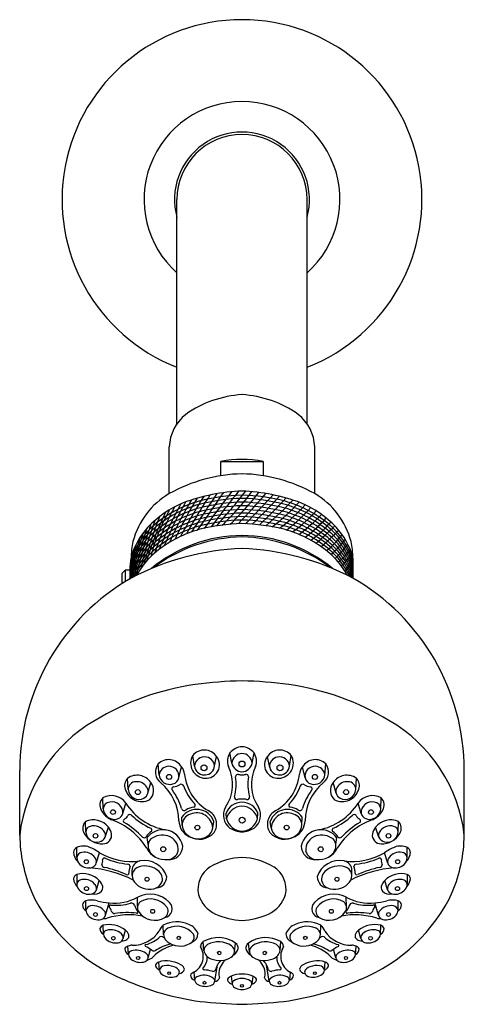
# Model space of a CAD drawing. Units: inches. Extents: x 3091.6 to 3098.2, y 174.1 to 214.5.
# Drawn here: x 3093.5 to 3096.3, y 208.4 to 214.5 of the extents above; entities that cross this region are included whole.
import ezdxf

# ---------------------------------------------------------------- set-up
doc = ezdxf.new("R2010")
doc.units = ezdxf.units.IN
doc.header["$LTSCALE"] = 0.64311
doc.header["$MEASUREMENT"] = 0
doc.layers.get('0').update_dxf_attribs({"color": 255, "linetype": 'CONTINUOUS'})

msp = doc.modelspace()

# ---------------------------------------------------------------- linework, layer by layer
for p, q in [((3094.4986, 211.97), (3094.4986, 213.3676)), ((3095.3086, 211.97), (3095.3086, 213.3676)), ((3094.4509, 211.5356), (3094.4509, 211.8262)), ((3095.3564, 211.5356), (3095.3564, 211.8262)), ((3094.7716, 211.6471), (3094.7716, 211.7352)), ((3094.7716, 211.7352), (3095.0357, 211.7352)), ((3095.0357, 211.7352), (3095.0357, 211.6471)), ((3094.2135, 211.1346), (3094.2135, 211.0098)), ((3095.5938, 211.1346), (3095.5938, 211.0098)), ((3094.1753, 211.0581), (3094.1556, 211.0384)), ((3094.1556, 211.0384), (3094.1556, 210.9747)), ((3094.205, 211.0581), (3094.1753, 211.0581)), ((3094.1753, 211.0581), (3094.1753, 210.9871)), ((3094.205, 211.0581), (3094.205, 211.0049)), ((3094.607, 209.8376), (3094.5967, 209.9045)), ((3094.7312, 209.829), (3094.7457, 209.8983)), ((3094.8398, 209.8575), (3094.8289, 209.9213)), ((3094.9675, 209.8575), (3094.9784, 209.9213)), ((3095.076, 209.829), (3095.0615, 209.8983)), ((3095.2002, 209.8376), (3095.2106, 209.9045)), ((3093.5198, 209.4081), (3093.5198, 209.8118)), ((3094.3876, 209.7831), (3094.3814, 209.8525)), ((3094.5113, 209.7665), (3094.5279, 209.8344)), ((3095.296, 209.7665), (3095.2793, 209.8344)), ((3095.4197, 209.7831), (3095.4258, 209.8525)), ((3096.2875, 209.4081), (3096.2875, 209.8118)), ((3094.1947, 209.6924), (3094.1909, 209.7624)), ((3095.6125, 209.6924), (3095.6164, 209.7624)), ((3094.3176, 209.6693), (3094.3359, 209.7357)), ((3095.4896, 209.6693), (3095.4714, 209.7357)), ((3094.0395, 209.5714), (3094.0376, 209.6403)), ((3095.7677, 209.5714), (3095.7697, 209.6403)), ((3094.1617, 209.543), (3094.1808, 209.6076)), ((3095.6455, 209.543), (3095.6265, 209.6076)), ((3094.5313, 209.4695), (3094.5285, 209.5196)), ((3094.8073, 209.5093), (3094.8048, 209.5461)), ((3095, 209.5093), (3095.0025, 209.5461)), ((3095.276, 209.4695), (3095.2788, 209.5196)), ((3093.9309, 209.4268), (3093.9294, 209.4934)), ((3094.0526, 209.395), (3094.0717, 209.4574)), ((3094.7221, 209.453), (3094.7285, 209.4944)), ((3095.0852, 209.453), (3095.0787, 209.4944)), ((3095.7546, 209.395), (3095.7355, 209.4574)), ((3095.8763, 209.4268), (3095.8778, 209.4934)), ((3094.3191, 209.3498), (3094.3143, 209.3934)), ((3095.4881, 209.3498), (3095.493, 209.3934)), ((3093.8752, 209.2693), (3093.8751, 209.3318)), ((3095.932, 209.2693), (3095.9322, 209.3318)), ((3093.9967, 209.2337), (3094.0167, 209.299)), ((3095.8106, 209.2337), (3095.7905, 209.299)), ((3093.8753, 209.1633), (3093.8754, 209.1017)), ((3094.2189, 209.1569), (3094.2189, 209.1878)), ((3095.5883, 209.1569), (3095.5884, 209.1878)), ((3095.9319, 209.1633), (3095.9318, 209.1017)), ((3093.9972, 209.0687), (3094.0153, 209.125)), ((3095.81, 209.0687), (3095.792, 209.125)), ((3094.2534, 208.9635), (3094.2541, 209.023)), ((3095.5539, 208.9635), (3095.5531, 209.023)), ((3093.9317, 208.9399), (3093.9311, 208.9984)), ((3094.0541, 208.9092), (3094.0759, 208.9865)), ((3095.7532, 208.9092), (3095.7313, 208.9865)), ((3095.8756, 208.9399), (3095.8761, 208.9984)), ((3094.0408, 208.7915), (3094.0394, 208.8469)), ((3094.4147, 208.7895), (3094.4128, 208.848)), ((3095.3926, 208.7895), (3095.3944, 208.848)), ((3095.7665, 208.7915), (3095.7679, 208.8469)), ((3094.1639, 208.7647), (3094.1775, 208.8167)), ((3095.6433, 208.7647), (3095.6298, 208.8167)), ((3094.1963, 208.665), (3094.1939, 208.7176)), ((3094.6662, 208.6895), (3094.6623, 208.7451)), ((3094.8579, 208.6816), (3094.8641, 208.7355)), ((3094.9493, 208.6816), (3094.9431, 208.7355)), ((3095.141, 208.6895), (3095.145, 208.7451)), ((3095.6109, 208.665), (3095.6134, 208.7176)), ((3094.3204, 208.6435), (3094.3331, 208.6979)), ((3095.4869, 208.6435), (3095.4742, 208.6979)), ((3094.3894, 208.5679), (3094.3857, 208.6181)), ((3094.7342, 208.498), (3094.7518, 208.6017)), ((3095.073, 208.498), (3095.0555, 208.6017)), ((3095.4178, 208.5679), (3095.4215, 208.6181)), ((3094.6037, 208.5552), (3094.6089, 208.5052)), ((3094.8355, 208.5298), (3094.8422, 208.4804)), ((3094.9718, 208.5298), (3094.965, 208.4804)), ((3095.2035, 208.5552), (3095.1984, 208.5052))]:
    msp.add_line(p, q)
for centre, radius in [((3094.9036, 209.8516), 0.0182), ((3094.6672, 209.828), 0.0182), ((3095.1401, 209.828), 0.0182), ((3094.4496, 209.7712), 0.0159), ((3095.3577, 209.7712), 0.0159), ((3094.2557, 209.6767), 0.0153), ((3095.5516, 209.6767), 0.0153), ((3094.1007, 209.552), 0.0148), ((3095.7066, 209.552), 0.0148), ((3094.9045, 209.5016), 0.0182), ((3094.6258, 209.4559), 0.0148), ((3095.1815, 209.4559), 0.0148), ((3093.9914, 209.4043), 0.0141), ((3095.8158, 209.4043), 0.0141), ((3094.4136, 209.3209), 0.0155), ((3095.3936, 209.3209), 0.0155), ((3093.9344, 209.2428), 0.0127), ((3095.8728, 209.2428), 0.0127), ((3094.3127, 209.134), 0.0127), ((3095.4945, 209.134), 0.0127), ((3093.9355, 209.0757), 0.0127), ((3095.8717, 209.0757), 0.0127), ((3094.3475, 208.9338), 0.012), ((3095.4597, 208.9338), 0.012), ((3093.9914, 208.9141), 0.0119), ((3095.8158, 208.9141), 0.0119), ((3094.1028, 208.7661), 0.0115), ((3094.5094, 208.7683), 0.0104), ((3095.2979, 208.7683), 0.0104), ((3095.7044, 208.7661), 0.0115), ((3094.2565, 208.6434), 0.0101), ((3094.762, 208.6747), 0.0107), ((3095.0453, 208.6747), 0.0107), ((3095.5508, 208.6434), 0.0101), ((3094.45, 208.5489), 0.00854), ((3095.3573, 208.5489), 0.00854), ((3094.6707, 208.4894), 0.00873), ((3094.9035, 208.4695), 0.00873), ((3095.1365, 208.4894), 0.00873)]:
    msp.add_circle(centre, radius)
for centre, radius, start, end in [((3094.9036, 213.3676), 1.12, 90, 248.80107), ((3094.9036, 213.3676), 1.12, 291.19893, 90), ((3094.9036, 213.3676), 0.61, 90, 228.39937), ((3094.9036, 213.3676), 0.61, 311.60063, 90), ((3094.9036, 213.3676), 0.42, 344.64111, 195.35889), ((3094.9036, 213.3676), 0.405, 90, 180), ((3094.9036, 213.3676), 0.405, 0, 90), ((3094.9449, 211.4753), 0.6782, 93.48787, 125.21883), ((3094.8624, 211.4753), 0.6782, 54.78117, 86.51213), ((3094.7253, 211.8149), 0.2747, 128.64855, 177.6405), ((3095.082, 211.8149), 0.2747, 2.3595, 51.35145), ((3094.9036, 211.1158), 0.6333, 77.96543, 102.03457), ((3094.9243, 210.6916), 0.9676, 91.22192, 119.28979), ((3094.883, 210.6916), 0.9676, 60.71021, 88.77808), ((3094.699, 211.1124), 0.4906, 120.38969, 165.15372), ((3094.9395, 210.4211), 1.1307, 91.81585, 110.8648), ((3097.677, 209.5657), 3.5616, 146.58397, 151.13631), ((3111.9573, 199.9174), 20.7642, 145.97722, 146.7683), ((3089.5716, 214.9876), 6.2516, 323.95443, 326.54968), ((3094.9383, 210.311), 1.2157, 91.63128, 104.40019), ((3105.2626, 203.5328), 13.1487, 142.4445, 143.68727), ((3102.388, 205.5782), 9.592, 141.49248, 143.16735), ((3087.4451, 217.6228), 9.6361, 319.26598, 320.93643), ((3093.6215, 212.5533), 1.6786, 313.69812, 323.19142), ((3093.3351, 212.8769), 2.1406, 314.30741, 321.45129), ((3091.5943, 214.5216), 4.5687, 316.01241, 319.20439), ((3094.8678, 210.4211), 1.1307, 69.1352, 88.18415), ((3094.869, 210.311), 1.2157, 75.59981, 88.36872), ((3087.924, 218.1886), 9.7887, 315.67175, 317.12432), ((3095.1082, 211.1124), 0.4906, 14.84628, 59.61031), ((3094.7916, 210.8744), 0.6549, 112.89857, 136.25748), ((3094.8412, 210.7635), 0.7535, 105.80905, 127.40131), ((3094.8412, 210.7434), 0.7535, 105.80905, 127.40131), ((3096.8218, 210.1945), 2.6295, 150.93708, 157.79812), ((3096.7917, 210.2295), 2.5669, 150.76249, 157.50745), ((3096.7463, 210.2119), 2.5106, 149.23469, 156.0233), ((3096.441, 210.3655), 2.1457, 147.86257, 155.60725), ((3098.3999, 209.1907), 4.4006, 148.0722, 151.82296), ((3094.9383, 210.2909), 1.2157, 91.63128, 104.40019), ((3094.9383, 210.2678), 1.2157, 91.63172, 104.40015), ((3094.9383, 210.2451), 1.2157, 91.63128, 104.40019), ((3094.869, 210.2909), 1.2157, 75.59981, 88.36872), ((3094.869, 210.2678), 1.2157, 75.59985, 88.36828), ((3094.869, 210.2451), 1.2157, 75.59981, 88.36872), ((3092.7151, 213.7287), 3.2786, 313.38646, 317.63199), ((3092.7623, 213.7254), 3.2786, 313.35259, 317.45533), ((3093.9293, 212.682), 1.7526, 309.82932, 317.40186), ((3094.3929, 212.2626), 1.166, 306.82793, 317.97109), ((3094.4328, 212.2483), 1.166, 307.21713, 317.84172), ((3094.9661, 210.7635), 0.7535, 52.59869, 74.19095), ((3094.9661, 210.7434), 0.7535, 52.59869, 74.19095), ((3095.0157, 210.8744), 0.6549, 43.74252, 67.10143), ((3096.0954, 210.5935), 1.8605, 153.65583, 163.71045), ((3095.5593, 210.8222), 1.2654, 151.08086, 165.33266), ((3095.897, 210.672), 1.6142, 151.07806, 162.17324), ((3094.8412, 210.7204), 0.7535, 105.80905, 127.40131), ((3094.8412, 210.6976), 0.7535, 105.80905, 127.40131), ((3094.8412, 210.6744), 0.7535, 105.80905, 127.40131), ((3094.9382, 210.2219), 1.2157, 91.63101, 104.40021), ((3094.9383, 210.1994), 1.2157, 91.63128, 104.40019), ((3094.869, 210.2219), 1.2157, 75.59979, 88.36899), ((3094.869, 210.1994), 1.2157, 75.59981, 88.36872), ((3094.9661, 210.7204), 0.7535, 52.59869, 74.19095), ((3094.9661, 210.6976), 0.7535, 52.59869, 74.19095), ((3094.9661, 210.6744), 0.7535, 52.59869, 74.19095), ((3094.4666, 212.2306), 1.166, 307.77715, 317.86163), ((3094.6959, 212.0299), 0.9002, 305.47094, 318.04815), ((3094.7325, 212.0132), 0.9002, 305.65527, 317.62675), ((3096.7228, 210.5012), 2.531, 160.50974, 168.01283), ((3096.7071, 210.5124), 2.4967, 159.94776, 167.13695), ((3094.7108, 210.9418), 0.5327, 127.90989, 143.3432), ((3094.7108, 210.9217), 0.5327, 127.90989, 143.3432), ((3096.6862, 210.482), 2.4695, 158.37429, 165.56711), ((3094.8412, 210.6519), 0.7535, 105.80905, 127.40131), ((3094.8412, 210.6299), 0.7535, 105.80905, 127.40131), ((3094.9382, 210.1774), 1.2157, 91.631, 104.40022), ((3094.9383, 210.156), 1.2157, 91.63128, 104.40019), ((3094.9382, 210.1342), 1.2157, 91.63101, 104.40021), ((3094.869, 210.1774), 1.2157, 75.59978, 88.369), ((3094.869, 210.156), 1.2157, 75.59981, 88.36872), ((3094.869, 210.1342), 1.2157, 75.59979, 88.36899), ((3094.9661, 210.6519), 0.7535, 52.59869, 74.19095), ((3094.9661, 210.6299), 0.7535, 52.59869, 74.19095), ((3094.7602, 211.9869), 0.9002, 306.57214, 317.88992), ((3094.793, 211.9657), 0.9002, 306.8271, 317.55012), ((3095.0965, 210.9418), 0.5327, 36.6568, 52.09011), ((3095.0965, 210.9217), 0.5327, 36.6568, 52.09011), ((3094.649, 211.0191), 0.4519, 137.01936, 164.54596), ((3095.8557, 210.7779), 1.6498, 161.90746, 171.74314), ((3096.3611, 210.6188), 2.1659, 161.11525, 169.33453), ((3094.7108, 210.8987), 0.5327, 127.90989, 143.3432), ((3094.7108, 210.8759), 0.5327, 127.90989, 143.3432), ((3094.8412, 210.6085), 0.7535, 105.80905, 127.40131), ((3094.8412, 210.5867), 0.7535, 105.80905, 127.40131), ((3094.9661, 210.6085), 0.7535, 52.59869, 74.19095), ((3094.9661, 210.5867), 0.7535, 52.59869, 74.19095), ((3094.0822, 212.7166), 1.9661, 310.7117, 315.36138), ((3094.4094, 212.3811), 1.5346, 310.00446, 315.61209), ((3095.0965, 210.8987), 0.5327, 36.6568, 52.09011), ((3095.0965, 210.8759), 0.5327, 36.6568, 52.09011), ((3095.1105, 211.586), 0.5162, 308.22187, 323.74387), ((3095.1583, 211.0191), 0.4519, 15.45404, 42.98064), ((3094.6271, 210.9858), 0.4272, 143.53412, 171.11166), ((3094.6271, 210.9628), 0.4272, 143.53412, 171.11754), ((3095.7465, 210.8107), 1.5461, 163.04395, 172.60125), ((3094.6271, 211.0059), 0.4272, 143.53412, 165.50082), ((3094.6893, 211.1345), 0.4758, 167.42619, 179.99318), ((3095.736, 210.8124), 1.5461, 164.64349, 169.9944), ((3094.7108, 210.8528), 0.5327, 127.90989, 143.3432), ((3094.7108, 210.8303), 0.5327, 127.90989, 143.3432), ((3094.7108, 210.8082), 0.5327, 127.90989, 143.3432), ((3094.905, 210.3932), 0.881, 90.08919, 129.88657), ((3094.9228, 210.3237), 0.9425, 91.16535, 127.1405), ((3094.9023, 210.3932), 0.881, 50.11343, 89.91081), ((3094.8845, 210.3237), 0.9425, 52.8595, 88.83465), ((3095.0965, 210.8528), 0.5327, 36.6568, 52.09011), ((3095.0965, 210.8303), 0.5327, 36.6568, 52.09011), ((3095.0965, 210.8082), 0.5327, 36.6568, 52.09011), ((3095.1495, 211.5402), 0.491, 308.75136, 323.89094), ((3095.1221, 211.5288), 0.5367, 312.25888, 325.08864), ((3095.1802, 211.0059), 0.4272, 14.49918, 36.46588), ((3095.1802, 210.9858), 0.4272, 14.49918, 36.46588), ((3095.1802, 210.9628), 0.4272, 14.49555, 36.46588), ((3095.118, 211.1345), 0.4758, 0.00682, 12.57381), ((3094.6271, 210.94), 0.4272, 143.53412, 171.26977), ((3094.6271, 210.9168), 0.4272, 143.53412, 167.73372), ((3094.9678, 209.5677), 1.6275, 92.25865, 117.61241), ((3094.7108, 210.7868), 0.5327, 127.90989, 143.3432), ((3094.7108, 210.7651), 0.5327, 127.90989, 143.3432), ((3094.8395, 209.5677), 1.6275, 62.38759, 87.74135), ((3095.0965, 210.7868), 0.5327, 36.6568, 52.09011), ((3095.0965, 210.7651), 0.5327, 36.6568, 52.09011), ((3095.3247, 211.3546), 0.3026, 306.00383, 326.61962), ((3095.1916, 211.4489), 0.4919, 312.26955, 323.74659), ((3095.1802, 210.94), 0.4272, 14.49918, 36.46588), ((3095.1802, 210.9168), 0.4272, 14.50138, 36.46588), ((3094.6805, 211.0496), 0.4756, 169.10118, 178.97593), ((3094.6271, 210.8944), 0.4272, 143.53412, 164.12171), ((3094.6271, 210.8723), 0.4272, 143.53412, 160.40112), ((3094.6271, 210.8509), 0.4272, 143.53412, 156.54626), ((3095.1802, 210.8944), 0.4272, 15.87829, 36.46588), ((3095.1802, 210.8723), 0.4272, 19.59888, 36.46588), ((3095.1802, 210.8509), 0.4272, 23.45374, 36.46588), ((3097.8192, 209.6577), 2.667, 146.55218, 148.49917), ((3094.6271, 210.8292), 0.4272, 143.53412, 152.29222), ((3095.1802, 210.8292), 0.4272, 27.70778, 36.46588), ((3097.8432, 209.6401), 2.667, 147.50051, 148.70608), ((3097.8578, 209.6234), 2.667, 148.08848, 148.53566), ((3094.9015, 209.8116), 1.3817, 119.86475, 179.99187), ((3094.9058, 209.8116), 1.3817, 0.00867, 60.13415), ((3094.9331, 208.0412), 2.3276, 90.72477, 97.91756), ((3094.8742, 208.0412), 2.3276, 82.08244, 89.27523), ((3094.8503, 208.7023), 1.6614, 98.23181, 121.24199), ((3094.9569, 208.7023), 1.6614, 58.75801, 81.76819), ((3094.4625, 209.3008), 0.9488, 119.96302, 173.50077), ((3095.3448, 209.3008), 0.9488, 6.49923, 60.03698), ((3094.6689, 209.8451), 0.0935, 34.6852, 140.55668), ((3094.9106, 209.8528), 0.1067, 93.7747, 140.04873), ((3094.8966, 209.8528), 0.1067, 39.95127, 86.2253), ((3095.1384, 209.8451), 0.0935, 39.44332, 145.3148), ((3094.4472, 209.7832), 0.0955, 32.39731, 133.50951), ((3094.6781, 209.857), 0.0942, 149.78054, 267.25333), ((3094.6719, 209.8308), 0.0652, 80.19171, 174.08695), ((3094.68, 209.8464), 0.0837, 265.59782, 38.31442), ((3094.6722, 209.8365), 0.0595, 352.75049, 79.58166), ((3094.904, 209.8697), 0.0912, 145.51251, 201.71426), ((3094.9067, 209.8501), 0.0673, 92.6196, 173.68613), ((3094.9005, 209.8501), 0.0673, 6.31387, 87.3804), ((3094.9032, 209.8697), 0.0912, 338.28574, 34.48749), ((3095.1272, 209.8464), 0.0837, 141.68558, 274.40218), ((3095.135, 209.8365), 0.0595, 100.41834, 187.24951), ((3095.1354, 209.8308), 0.0652, 5.91305, 99.80829), ((3095.1291, 209.857), 0.0942, 272.74667, 30.21946), ((3095.36, 209.7832), 0.0955, 46.49049, 147.60269), ((3094.4494, 209.8018), 0.0848, 143.28181, 232.33065), ((3094.4476, 209.7769), 0.0603, 91.62939, 174.11629), ((3094.4485, 209.7741), 0.0632, 353.09521, 92.42966), ((3094.4517, 209.7784), 0.0946, 6.55476, 36.26541), ((3094.6701, 209.8468), 0.0637, 188.29705, 343.8488), ((3094.5944, 209.7244), 0.251, 325.43692, 26.37382), ((3094.9082, 209.8725), 0.07, 192.32704, 266.28901), ((3094.8991, 209.8725), 0.07, 273.71099, 347.67296), ((3095.2128, 209.7244), 0.251, 153.62618, 214.56308), ((3095.1372, 209.8468), 0.0637, 196.1512, 351.70295), ((3095.3556, 209.7784), 0.0946, 143.73459, 173.44524), ((3095.3587, 209.7741), 0.0632, 87.57034, 186.90479), ((3095.3597, 209.7769), 0.0603, 5.88371, 88.37061), ((3095.3578, 209.8018), 0.0848, 307.66935, 36.71819), ((3094.2389, 209.7172), 0.0659, 136.71804, 199.52997), ((3094.2507, 209.6802), 0.1016, 33.07621, 126.06288), ((3094.2432, 209.6929), 0.0484, 89.85947, 180.55728), ((3094.2486, 209.6667), 0.0749, 32.60303, 94.0752), ((3094.4542, 209.7916), 0.0672, 187.23853, 287.20895), ((3094.4578, 209.78), 0.0551, 287.20484, 345.76696), ((3094.8438, 209.8209), 0.2999, 186.06722, 239.90668), ((3094.6, 209.7234), 0.2673, 343.59786, 10.57058), ((3094.8782, 209.7718), 0.0154, 75.35894, 177.36278), ((3094.9068, 209.9199), 0.1355, 259.47182, 268.64467), ((3094.9004, 209.9199), 0.1355, 271.35533, 280.52818), ((3094.9291, 209.7718), 0.0154, 2.63722, 104.64106), ((3095.2072, 209.7234), 0.2673, 169.42942, 196.40214), ((3094.9634, 209.8209), 0.2999, 300.09332, 353.93278), ((3095.3494, 209.78), 0.0551, 194.23304, 252.79516), ((3095.353, 209.7916), 0.0672, 252.79105, 352.76147), ((3095.5565, 209.6802), 0.1016, 53.93712, 146.92379), ((3095.5587, 209.6667), 0.0749, 85.9248, 147.39697), ((3095.5641, 209.6929), 0.0484, 359.44272, 90.14053), ((3095.5684, 209.7172), 0.0659, 340.47003, 43.28196), ((3094.2796, 209.7244), 0.1069, 195.86599, 296.66116), ((3094.2624, 209.6995), 0.0681, 185.97705, 296.98591), ((3094.2696, 209.681), 0.0495, 346.32429, 31.73415), ((3094.2767, 209.6866), 0.0769, 311.36582, 39.67064), ((3094.1973, 209.493), 0.3139, 0.914, 50.3597), ((3094.48, 209.6965), 0.0128, 104.53311, 221.8632), ((3094.2206, 209.4941), 0.3162, 14.72105, 37.81508), ((3094.468, 209.794), 0.0856, 275.88738, 303.69942), ((3094.5243, 209.7078), 0.0175, 20.56711, 120.58615), ((3094.821, 209.8127), 0.2972, 199.41229, 224.3829), ((3094.9862, 209.8127), 0.2972, 315.6171, 340.58771), ((3095.2829, 209.7078), 0.0175, 59.41385, 159.43289), ((3095.5866, 209.4941), 0.3162, 142.18492, 165.27895), ((3095.3393, 209.794), 0.0856, 236.30058, 264.11262), ((3095.6099, 209.493), 0.3139, 129.6403, 179.086), ((3095.3273, 209.6965), 0.0128, 318.1368, 75.46689), ((3095.5306, 209.6866), 0.0769, 140.32936, 228.63418), ((3095.5277, 209.7244), 0.1069, 243.33884, 344.13401), ((3095.5377, 209.681), 0.0495, 148.26585, 193.67571), ((3095.5448, 209.6995), 0.0681, 243.01409, 354.02295), ((3094.0791, 209.5962), 0.0605, 133.2487, 211.99985), ((3094.0916, 209.5469), 0.1079, 34.25161, 120.04546), ((3094.2704, 209.6821), 0.0489, 297.88632, 344.79497), ((3094.8709, 209.6446), 0.0148, 167.06897, 287.30391), ((3094.9029, 209.4964), 0.1368, 89.71478, 101.64578), ((3094.9043, 209.4964), 0.1368, 78.35422, 90.28522), ((3094.9363, 209.6446), 0.0148, 252.69609, 12.93103), ((3095.5368, 209.6821), 0.0489, 195.20503, 242.11368), ((3095.7157, 209.5469), 0.1079, 59.95454, 145.74839), ((3095.7282, 209.5962), 0.0605, 328.00015, 46.7513), ((3094.1386, 209.6192), 0.1238, 206.45342, 247.42728), ((3094.0836, 209.5708), 0.0441, 94.53854, 179.24503), ((3094.1088, 209.5779), 0.0696, 185.35693, 255.23014), ((3094.0932, 209.5473), 0.0687, 356.3774, 101.00625), ((3094.4945, 209.8078), 0.3722, 212.53396, 259.30217), ((3094.5435, 209.5801), 0.018, 198.52974, 311.8321), ((3094.6219, 209.455), 0.1136, 20.28878, 145.35172), ((3094.6197, 209.4583), 0.1261, 97.31835, 120.63265), ((3094.6002, 209.5954), 0.0126, 285.94535, 48.1205), ((3094.6502, 209.4765), 0.0953, 326.6285, 63.03071), ((3094.8861, 209.5326), 0.0983, 149.83209, 234.24127), ((3094.8898, 209.5193), 0.0891, 123.13949, 162.53231), ((3094.9046, 209.4893), 0.0994, 90.5883, 168.38091), ((3094.905, 209.4978), 0.1155, 90.68789, 123.60509), ((3094.9022, 209.4978), 0.1155, 56.39491, 89.31211), ((3094.9026, 209.4893), 0.0994, 11.61909, 89.4117), ((3094.9174, 209.5193), 0.0891, 17.46769, 56.86051), ((3094.9211, 209.5326), 0.0983, 305.75873, 30.16791), ((3095.157, 209.4765), 0.0953, 116.96929, 213.3715), ((3095.1853, 209.455), 0.1136, 34.64828, 159.71122), ((3095.2071, 209.5954), 0.0126, 131.8795, 254.05465), ((3095.1876, 209.4583), 0.1261, 59.36735, 82.68165), ((3095.2638, 209.5801), 0.018, 228.1679, 341.47026), ((3095.3127, 209.8078), 0.3722, 280.69783, 327.46604), ((3095.7141, 209.5473), 0.0687, 78.99375, 183.6226), ((3095.6985, 209.5779), 0.0696, 284.76986, 354.64307), ((3095.6687, 209.6192), 0.1238, 292.57272, 333.54658), ((3095.7237, 209.5708), 0.0441, 0.75497, 85.46146), ((3093.978, 209.386), 0.1178, 37.29552, 114.35283), ((3094.1108, 209.5607), 0.0539, 248.46017, 340.81097), ((3093.9451, 209.1006), 0.4299, 31.71043, 70.14523), ((3094.1763, 209.4969), 0.0114, 122.7436, 234.11618), ((3094.1424, 209.5569), 0.0575, 298.87374, 332.64099), ((3094.206, 209.5207), 0.0158, 48.92463, 142.17582), ((3094.4947, 209.8139), 0.3956, 225.29423, 246.38485), ((3094.6202, 209.4985), 0.109, 180.28722, 244.25025), ((3094.6043, 209.4701), 0.0731, 107.19514, 180.46653), ((3094.6211, 209.4463), 0.1012, 3.82257, 112.27466), ((3094.9088, 209.5383), 0.1056, 195.9102, 267.19657), ((3094.8985, 209.5383), 0.1056, 272.80343, 344.0898), ((3095.1862, 209.4463), 0.1012, 67.72534, 176.17743), ((3095.2029, 209.4701), 0.0731, 359.53347, 72.80486), ((3095.187, 209.4985), 0.109, 295.74975, 359.71278), ((3095.3126, 209.8139), 0.3956, 293.61515, 314.70577), ((3095.8622, 209.1006), 0.4299, 109.85477, 148.28957), ((3095.6013, 209.5207), 0.0158, 37.82418, 131.07537), ((3095.6649, 209.5569), 0.0575, 207.35901, 241.12626), ((3095.6309, 209.4969), 0.0114, 305.88382, 57.2564), ((3095.6964, 209.5607), 0.0539, 199.18903, 291.53983), ((3095.8293, 209.386), 0.1178, 65.64717, 142.70448), ((3093.9688, 209.452), 0.0571, 133.58674, 214.55315), ((3093.9688, 209.4265), 0.0379, 106.61435, 179.58355), ((3093.98, 209.3864), 0.0796, 29.45048, 106.06236), ((3094.0046, 209.3995), 0.0887, 11.007, 40.79004), ((3093.9134, 209.0496), 0.5075, 42.98139, 59.67145), ((3094.4143, 209.3161), 0.1264, 84.94664, 142.32419), ((3094.3304, 209.4402), 0.0126, 319.03184, 62.81911), ((3094.4099, 209.3149), 0.128, 11.26517, 83.04245), ((3094.6105, 209.4747), 0.0794, 183.71806, 216.34661), ((3094.6469, 209.4657), 0.0762, 306.22167, 350.41532), ((3094.9073, 209.5727), 0.1434, 236.75879, 268.54348), ((3094.9, 209.5727), 0.1434, 271.45652, 303.24121), ((3095.1603, 209.4657), 0.0762, 189.58468, 233.77833), ((3095.1967, 209.4747), 0.0794, 323.65339, 356.28194), ((3095.3973, 209.3149), 0.128, 96.95755, 168.73483), ((3095.3929, 209.3161), 0.1264, 37.67581, 95.05336), ((3095.4768, 209.4402), 0.0126, 117.18089, 220.96816), ((3095.8939, 209.0496), 0.5075, 120.32855, 137.01861), ((3095.8027, 209.3995), 0.0887, 139.20996, 168.993), ((3095.8273, 209.3864), 0.0796, 73.93764, 150.54952), ((3095.8384, 209.4265), 0.0379, 0.41645, 73.38565), ((3095.8384, 209.452), 0.0571, 325.44685, 46.41326), ((3094.4956, 209.4261), 0.9759, 181.05414, 202.2439), ((3094.0304, 209.4782), 0.1234, 208.38655, 273.40207), ((3094.0111, 209.4408), 0.0814, 189.9456, 239.95144), ((3093.9985, 209.4262), 0.0625, 243.20683, 330.0613), ((3094.0395, 209.4078), 0.0528, 267.97709, 9.41634), ((3094.0114, 209.4059), 0.0426, 345.11321, 27.36281), ((3094.2944, 209.4091), 0.0166, 234.04236, 317.01799), ((3094.3807, 209.3585), 0.0839, 119.05402, 152.13485), ((3094.3797, 209.3423), 0.061, 135.526, 210.35224), ((3094.4072, 209.289), 0.1195, 73.05838, 126.49922), ((3094.4163, 209.3157), 0.0913, 355.31154, 73.60578), ((3094.6316, 209.4928), 0.1072, 217.45382, 304.2625), ((3094.6369, 209.5078), 0.1251, 239.20771, 318.0012), ((3095.1704, 209.5078), 0.1251, 221.9988, 300.79229), ((3095.1756, 209.4928), 0.1072, 235.7375, 322.54618), ((3095.391, 209.3157), 0.0913, 106.39422, 184.68846), ((3095.4, 209.289), 0.1195, 53.50078, 106.94162), ((3095.4265, 209.3585), 0.0839, 27.86515, 60.94598), ((3095.4275, 209.3423), 0.061, 329.64776, 44.474), ((3095.5129, 209.4091), 0.0166, 222.98201, 305.95764), ((3095.7677, 209.4078), 0.0528, 170.58366, 272.02291), ((3095.7958, 209.4059), 0.0426, 152.63719, 194.88679), ((3095.8088, 209.4262), 0.0625, 209.9387, 296.79317), ((3095.7769, 209.4782), 0.1234, 266.59793, 331.61345), ((3095.7962, 209.4408), 0.0814, 300.04856, 350.0544), ((3095.3117, 209.4261), 0.9759, 337.7561, 358.94587), ((3093.8922, 209.2994), 0.0366, 117.88965, 176.48855), ((3093.9161, 209.2408), 0.0998, 68.60828, 114.29663), ((3093.84, 209.0494), 0.3058, 54.7034, 68.40751), ((3094.4296, 209.3906), 0.135, 208.32841, 275.47299), ((3094.4497, 209.3418), 0.0859, 265.19422, 358.77642), ((3095.3576, 209.3418), 0.0859, 181.22358, 274.80578), ((3095.3777, 209.3906), 0.135, 264.52701, 331.67159), ((3095.9672, 209.0494), 0.3058, 111.59249, 125.2966), ((3095.8911, 209.2408), 0.0998, 65.70337, 111.39172), ((3095.915, 209.2994), 0.0366, 3.51145, 62.11035), ((3093.9349, 209.3032), 0.0793, 181.14468, 226.44733), ((3093.9114, 209.265), 0.0365, 96.24057, 173.2515), ((3093.933, 209.2693), 0.0578, 180, 228.19893), ((3093.9211, 209.2164), 0.086, 38.62504, 99.09112), ((3093.954, 209.2429), 0.0437, 347.85245, 38.39969), ((3094.2165, 209.6386), 0.394, 239.53342, 277.4369), ((3093.9821, 209.2483), 0.0544, 332.10522, 7.51043), ((3094.0472, 209.2548), 0.0112, 60.81209, 176.65914), ((3094.2289, 209.6604), 0.4333, 246.00741, 265.29221), ((3094.4095, 209.3528), 0.0922, 206.61056, 241.85557), ((3094.4338, 209.3334), 0.0776, 276.38053, 341.15883), ((3094.9271, 208.8309), 0.44, 93.0602, 120.10017), ((3094.8801, 208.8309), 0.44, 59.89983, 86.9398), ((3095.3734, 209.3334), 0.0776, 198.84117, 263.61947), ((3095.3978, 209.3528), 0.0922, 298.14443, 333.38944), ((3095.5907, 209.6386), 0.394, 262.5631, 300.46658), ((3095.5784, 209.6604), 0.4333, 274.70779, 293.99259), ((3095.7601, 209.2548), 0.0112, 3.34086, 119.18791), ((3095.8252, 209.2483), 0.0544, 172.48957, 207.89478), ((3095.8533, 209.2429), 0.0437, 141.60031, 192.14755), ((3095.8862, 209.2164), 0.086, 80.90888, 141.37496), ((3095.8958, 209.265), 0.0365, 6.7485, 83.75943), ((3095.8743, 209.2693), 0.0578, 311.80107, 0), ((3095.8723, 209.3032), 0.0793, 313.55267, 358.85532), ((3093.9487, 209.2811), 0.0771, 225.36293, 288.90907), ((3093.9052, 208.5014), 0.7044, 62.85274, 86.06994), ((3093.9572, 209.2462), 0.0414, 293.43166, 342.53882), ((3094.049, 209.2268), 0.0193, 191.81192, 262.78807), ((3093.9306, 208.6277), 0.5915, 64.67944, 78.69409), ((3094.191, 209.2125), 0.0162, 359.69827, 81.97116), ((3094.2617, 209.1817), 0.0625, 150.56284, 189.01541), ((3094.2805, 209.1876), 0.0617, 102.17641, 179.87377), ((3094.2778, 209.1541), 0.0589, 119.74529, 177.26928), ((3094.3007, 209.0935), 0.1233, 54.51019, 114.99382), ((3094.2956, 209.1038), 0.1468, 17.80048, 101.03279), ((3094.333, 209.1295), 0.0754, 357.40411, 58.63699), ((3094.7969, 209.0709), 0.1673, 122.73461, 190.82768), ((3095.0104, 209.0709), 0.1673, 349.17232, 57.26539), ((3095.5117, 209.1038), 0.1468, 78.96721, 162.19952), ((3095.4742, 209.1295), 0.0754, 121.36301, 182.59589), ((3095.5066, 209.0935), 0.1233, 65.00618, 125.48981), ((3095.5267, 209.1876), 0.0617, 0.12623, 77.82359), ((3095.5295, 209.1541), 0.0589, 2.73072, 60.25471), ((3095.9021, 208.5014), 0.7044, 93.93006, 117.14726), ((3095.6162, 209.2125), 0.0162, 98.02884, 180.30173), ((3095.5455, 209.1817), 0.0625, 350.98459, 29.43716), ((3095.8767, 208.6277), 0.5915, 101.30591, 115.32056), ((3095.7583, 209.2268), 0.0193, 277.21193, 348.18808), ((3095.85, 209.2462), 0.0414, 197.46118, 246.56834), ((3095.8586, 209.2811), 0.0771, 251.09093, 314.63707), ((3093.8875, 209.1337), 0.0321, 112.37872, 174.95254), ((3093.9356, 209.1416), 0.0802, 183.65793, 224.73045), ((3093.9141, 209.0299), 0.1389, 43.22666, 106.18561), ((3093.9054, 209.1008), 0.03, 112.63112, 178.33829), ((3093.9217, 209.0459), 0.0872, 40.00449, 108.64936), ((3094.1889, 209.172), 0.011, 240.81036, 359.61776), ((3094.2965, 209.1623), 0.0777, 183.95568, 228.00509), ((3094.3655, 209.1494), 0.0698, 273.96806, 359.40486), ((3095.4417, 209.1494), 0.0698, 180.59514, 266.03194), ((3095.5108, 209.1623), 0.0777, 311.99491, 356.04432), ((3095.6183, 209.172), 0.011, 180.38224, 299.18964), ((3095.8932, 209.0299), 0.1389, 73.81439, 136.77334), ((3095.8855, 209.0459), 0.0872, 71.35064, 139.99551), ((3095.9018, 209.1008), 0.03, 1.66171, 67.36888), ((3095.8716, 209.1416), 0.0802, 315.26955, 356.34207), ((3095.9197, 209.1337), 0.0321, 5.04746, 67.62128), ((3093.925, 209.1029), 0.0496, 181.40554, 220.41167), ((3093.9516, 209.1234), 0.0832, 219.31894, 283.01398), ((3093.9591, 209.0808), 0.04, 286.2152, 342.47018), ((3093.959, 209.0765), 0.039, 348.55873, 40.76256), ((3093.9569, 209.0671), 0.0822, 14.53452, 44.77777), ((3093.9998, 209.0826), 0.0371, 320.61314, 8.0051), ((3094.3272, 209.1926), 0.1208, 226.80827, 290.94488), ((3094.3463, 209.1382), 0.0632, 292.35258, 348.97862), ((3095.4609, 209.1382), 0.0632, 191.02138, 247.64742), ((3095.4801, 209.1926), 0.1208, 249.05512, 313.19173), ((3095.8074, 209.0826), 0.0371, 171.9949, 219.38686), ((3095.8503, 209.0671), 0.0822, 135.22223, 165.46548), ((3095.8482, 209.0765), 0.039, 139.23744, 191.44127), ((3095.8481, 209.0808), 0.04, 197.52982, 253.7848), ((3095.8557, 209.1234), 0.0832, 256.98602, 320.68106), ((3095.8823, 209.1029), 0.0496, 319.58833, 358.59446), ((3094.5705, 209.5102), 1.0783, 204.87291, 248.00746), ((3093.9854, 209.0994), 0.059, 255.1678, 316.87161), ((3094.1097, 209.2747), 0.2902, 263.31428, 299.84129), ((3094.33, 208.8706), 0.1702, 44.15839, 116.46502), ((3094.3351, 208.8851), 0.1259, 35.69388, 120.97402), ((3094.8253, 209.0984), 0.2016, 197.00785, 244.56082), ((3094.9819, 209.0984), 0.2016, 295.43918, 342.99215), ((3095.4773, 208.8706), 0.1702, 63.53498, 135.84161), ((3095.4721, 208.8851), 0.1259, 59.02598, 144.30612), ((3095.6975, 209.2747), 0.2902, 240.15871, 276.68572), ((3095.2368, 209.5102), 1.0783, 291.99254, 335.12709), ((3095.8219, 209.0994), 0.059, 223.12839, 284.8322), ((3093.945, 208.9711), 0.034, 174.65461, 246.92495), ((3093.9393, 208.9713), 0.0283, 106.80551, 173.96653), ((3093.9678, 208.8854), 0.1188, 73.25445, 107.9966), ((3093.9649, 208.9348), 0.0336, 97.63155, 171.30667), ((3093.9763, 208.878), 0.0915, 35.49578, 99.94186), ((3094.1155, 209.4377), 0.453, 255.4937, 264.98316), ((3094.0853, 208.9644), 0.00911, 77.9964, 207.97654), ((3094.0305, 208.9175), 0.0633, 14.1944, 42.39068), ((3094.1203, 209.3084), 0.3367, 264.35678, 285.39791), ((3094.2152, 208.963), 0.0216, 26.08185, 104.80835), ((3094.3093, 208.9892), 0.0766, 192.66495, 223.92124), ((3094.2992, 208.9568), 0.0463, 128.54704, 214.95647), ((3094.4152, 208.9494), 0.0543, 279.00167, 47.25082), ((3094.3953, 208.9348), 0.0483, 306.07563, 29.3789), ((3095.392, 208.9494), 0.0543, 132.74918, 260.99833), ((3095.412, 208.9348), 0.0483, 150.6211, 233.92437), ((3095.5081, 208.9568), 0.0463, 325.04353, 51.45296), ((3095.498, 208.9892), 0.0766, 316.07876, 347.33505), ((3095.5921, 208.963), 0.0216, 75.19165, 153.91815), ((3095.687, 209.3084), 0.3367, 254.60209, 275.64322), ((3095.7767, 208.9175), 0.0633, 137.60932, 165.8056), ((3095.722, 208.9644), 0.00911, 332.02346, 102.0036), ((3095.6917, 209.4377), 0.453, 275.01684, 284.5063), ((3095.831, 208.878), 0.0915, 80.05814, 144.50422), ((3095.8394, 208.8854), 0.1188, 72.0034, 106.74555), ((3095.8423, 208.9348), 0.0336, 8.69333, 82.36845), ((3095.8622, 208.9711), 0.034, 293.07505, 5.34539), ((3095.8679, 208.9713), 0.0283, 6.03347, 73.19449), ((3093.977, 208.9415), 0.0453, 182.05313, 222.57662), ((3094.0087, 208.9688), 0.0871, 221.72443, 282.73543), ((3094.0181, 208.9201), 0.0376, 285.05201, 343.107), ((3094.0397, 208.9771), 0.0887, 269.04974, 285.8082), ((3094.0244, 208.9159), 0.0304, 347.23074, 29.94465), ((3094.2016, 208.4352), 0.4768, 79.9287, 106.78545), ((3094.1116, 208.9427), 0.022, 206.19418, 271.76857), ((3094.187, 208.3784), 0.5474, 83.66036, 97.84651), ((3094.2489, 208.9302), 0.00785, 259.43248, 48.45058), ((3094.3607, 208.9989), 0.1208, 214.57515, 301.42435), ((3094.9344, 209.372), 0.4958, 246.76054, 266.44216), ((3094.8729, 209.372), 0.4958, 273.55784, 293.23946), ((3095.4465, 208.9989), 0.1208, 238.57565, 325.42485), ((3095.6056, 208.4352), 0.4768, 73.21455, 100.0713), ((3095.5583, 208.9302), 0.00785, 131.54942, 280.56752), ((3095.6202, 208.3784), 0.5474, 82.15349, 96.33964), ((3095.6956, 208.9427), 0.022, 268.23143, 333.80582), ((3095.7675, 208.9771), 0.0887, 254.1918, 270.95026), ((3095.7829, 208.9159), 0.0304, 150.05535, 192.76926), ((3095.7891, 208.9201), 0.0376, 196.893, 254.94799), ((3095.7986, 208.9688), 0.0871, 257.26457, 318.27557), ((3095.8303, 208.9415), 0.0453, 317.42338, 357.94687), ((3094.0457, 208.8206), 0.027, 103.46659, 166.76318), ((3094.0571, 208.8255), 0.0378, 178.11048, 244.32712), ((3094.0774, 208.6895), 0.1619, 51.81536, 103.58473), ((3094.4577, 208.7926), 0.0712, 129.0065, 165.04621), ((3094.4963, 208.6913), 0.1775, 64.83927, 118.0615), ((3094.4599, 208.7871), 0.0452, 114.06554, 177.0745), ((3094.4976, 208.7078), 0.1331, 38.88286, 114.96651), ((3094.5422, 208.7649), 0.0921, 18.06793, 71.22395), ((3095.2651, 208.7649), 0.0921, 108.77605, 161.93207), ((3095.3097, 208.7078), 0.1331, 65.03349, 141.11714), ((3095.3109, 208.6913), 0.1775, 61.9385, 115.16073), ((3095.3474, 208.7871), 0.0452, 2.9255, 65.93446), ((3095.3496, 208.7926), 0.0712, 14.95379, 50.9935), ((3095.7298, 208.6895), 0.1619, 76.41527, 128.18464), ((3095.7501, 208.8255), 0.0378, 295.67288, 1.88952), ((3095.7616, 208.8206), 0.027, 13.23682, 76.53341), ((3094.067, 208.7901), 0.0263, 105.104, 176.98805), ((3094.0927, 208.798), 0.0524, 187.18452, 242.78776), ((3094.087, 208.7211), 0.0981, 47.53201, 105.89522), ((3094.1297, 208.7746), 0.0357, 288.84794, 343.80866), ((3094.1318, 208.7691), 0.0324, 352.11518, 48.69346), ((3094.139, 208.7653), 0.0643, 19.43234, 53.20006), ((3094.1749, 208.7811), 0.0254, 300.26771, 12.69466), ((3094.2248, 208.9198), 0.1969, 268.67499, 326.45533), ((3094.2542, 208.9208), 0.2006, 284.78767, 313.55739), ((3094.3999, 208.7481), 0.0283, 39.92771, 105.37372), ((3094.4818, 208.7969), 0.0675, 186.35494, 243.05736), ((3094.5786, 208.7925), 0.0511, 288.27366, 0.96717), ((3094.5651, 208.7722), 0.0408, 316.31912, 27.92583), ((3094.7558, 208.5856), 0.1849, 54.13526, 120.37956), ((3095.0514, 208.5856), 0.1849, 59.62044, 125.86474), ((3095.2286, 208.7925), 0.0511, 179.03283, 251.72634), ((3095.2421, 208.7722), 0.0408, 152.07417, 223.68088), ((3095.3255, 208.7969), 0.0675, 296.94264, 353.64506), ((3095.4073, 208.7481), 0.0283, 74.62628, 140.07229), ((3095.5531, 208.9208), 0.2006, 226.44261, 255.21233), ((3095.5825, 208.9198), 0.1969, 213.54467, 271.32501), ((3095.6324, 208.7811), 0.0254, 167.30534, 239.73229), ((3095.6683, 208.7653), 0.0643, 126.79994, 160.56766), ((3095.6754, 208.7691), 0.0324, 131.30654, 187.88482), ((3095.6776, 208.7746), 0.0357, 196.19134, 251.15206), ((3095.7202, 208.7211), 0.0981, 74.10478, 132.46799), ((3095.7145, 208.798), 0.0524, 297.21224, 352.81548), ((3095.7403, 208.7901), 0.0263, 3.01195, 74.896), ((3094.1169, 208.8273), 0.0898, 237.64375, 285.71721), ((3094.1557, 208.8102), 0.0602, 269.82946, 302.08051), ((3094.2029, 208.6865), 0.0324, 106.21045, 154.215), ((3094.2132, 208.7007), 0.0394, 180.14153, 244.69042), ((3094.2263, 208.6264), 0.0968, 93.59307, 109.55887), ((3094.3055, 208.7209), 0.00597, 91.41415, 239.63422), ((3094.2018, 208.5074), 0.2314, 51.96806, 64.19338), ((3094.5242, 208.4889), 0.2368, 99.87752, 137.51247), ((3094.5294, 208.4376), 0.3011, 103.05257, 123.14691), ((3094.5178, 208.8416), 0.1242, 237.57532, 308.23524), ((3094.5495, 208.6544), 0.1131, 298.64399, 32.80892), ((3094.6838, 208.7121), 0.0394, 123.12536, 174.85302), ((3094.7114, 208.6874), 0.0452, 120.20742, 177.39287), ((3094.7576, 208.5979), 0.1459, 55.96459, 118.19211), ((3094.8129, 208.6823), 0.0451, 359.17124, 54.20842), ((3094.8248, 208.7124), 0.0564, 297.60776, 349.18682), ((3094.8347, 208.7009), 0.0454, 1.1681, 49.64365), ((3094.9725, 208.7009), 0.0454, 130.35635, 178.8319), ((3094.9825, 208.7124), 0.0564, 190.81318, 242.39224), ((3094.9944, 208.6823), 0.0451, 125.79158, 180.82876), ((3095.0497, 208.5979), 0.1459, 61.80789, 124.03541), ((3095.0959, 208.6874), 0.0452, 2.60713, 59.79258), ((3095.2577, 208.6544), 0.1131, 147.19108, 241.35601), ((3095.1234, 208.7121), 0.0394, 5.14698, 56.87464), ((3095.2895, 208.8416), 0.1242, 231.76476, 302.42468), ((3095.2831, 208.4889), 0.2368, 42.48753, 80.12248), ((3095.2778, 208.4376), 0.3011, 56.85309, 76.94743), ((3095.6055, 208.5074), 0.2314, 115.80662, 128.03194), ((3095.5017, 208.7209), 0.00597, 300.36578, 88.58585), ((3095.581, 208.6264), 0.0968, 70.44113, 86.40693), ((3095.5941, 208.7007), 0.0394, 295.30958, 359.85847), ((3095.6043, 208.6865), 0.0324, 25.785, 73.78955), ((3095.6516, 208.8102), 0.0602, 237.91949, 270.17054), ((3095.6904, 208.8273), 0.0898, 254.28279, 302.35625), ((3094.2223, 208.6628), 0.0261, 105.98981, 175.2007), ((3094.2416, 208.6708), 0.0456, 187.21745, 243.39918), ((3094.2449, 208.5882), 0.1041, 54.76595, 106.63755), ((3094.2887, 208.6512), 0.0325, 292.65788, 346.39029), ((3094.2863, 208.6447), 0.0341, 358.02747, 56.77099), ((3094.2912, 208.7168), 0.0896, 284.43335, 310.64651), ((3094.3545, 208.7116), 0.0242, 245.07607, 295.22012), ((3094.5913, 208.6453), 0.0954, 315.83872, 4.42118), ((3094.7304, 208.7006), 0.0651, 189.86368, 251.83854), ((3094.7649, 208.7685), 0.1408, 247.10557, 300.77409), ((3094.807, 208.6895), 0.0515, 305.54641, 351.24728), ((3095.0003, 208.6895), 0.0515, 188.75272, 234.45359), ((3095.0424, 208.7685), 0.1408, 239.22591, 292.89443), ((3095.0769, 208.7006), 0.0651, 288.16146, 350.13632), ((3095.216, 208.6453), 0.0954, 175.57882, 224.16128), ((3095.4527, 208.7116), 0.0242, 244.77988, 294.92393), ((3095.5161, 208.7168), 0.0896, 229.35349, 255.56665), ((3095.5209, 208.6447), 0.0341, 123.22901, 181.97253), ((3095.5185, 208.6512), 0.0325, 193.60971, 247.34212), ((3095.5623, 208.5882), 0.1041, 73.36245, 125.23405), ((3095.5657, 208.6708), 0.0456, 296.60082, 352.78255), ((3095.5849, 208.6628), 0.0261, 4.7993, 74.01019), ((3094.2705, 208.71), 0.094, 238.3149, 289.11588), ((3094.3923, 208.5994), 0.0273, 175.97988, 231.91284), ((3094.394, 208.5868), 0.0324, 104.75347, 153.30367), ((3094.4154, 208.6186), 0.057, 225.53453, 242.90725), ((3094.4327, 208.4678), 0.1575, 81.04164, 107.33397), ((3094.4211, 208.5618), 0.0323, 92.4205, 169.16639), ((3094.4408, 208.4809), 0.1151, 69.83634, 100.54103), ((3094.4365, 208.4519), 0.1727, 59.72935, 83.13199), ((3094.47, 208.5444), 0.0457, 13.48653, 76.82916), ((3094.5013, 208.56), 0.0467, 17.86721, 61.47143), ((3094.6693, 208.5792), 0.00961, 181.9964, 268.42253), ((3094.8463, 208.543), 0.1113, 130.15799, 167.62019), ((3094.882, 208.5359), 0.1248, 128.87297, 171.97153), ((3094.9252, 208.5359), 0.1248, 8.02847, 51.12703), ((3094.9609, 208.543), 0.1113, 12.37981, 49.84201), ((3095.1379, 208.5792), 0.00961, 271.57747, 358.0036), ((3095.306, 208.56), 0.0467, 118.52857, 162.13279), ((3095.3707, 208.4519), 0.1727, 96.86801, 120.27065), ((3095.3372, 208.5444), 0.0457, 103.17084, 166.51347), ((3095.3664, 208.4809), 0.1151, 79.45897, 110.16366), ((3095.3746, 208.4678), 0.1575, 72.66603, 98.95836), ((3095.3861, 208.5618), 0.0323, 10.83361, 87.5795), ((3095.3919, 208.6186), 0.057, 297.09275, 314.46547), ((3095.4133, 208.5868), 0.0324, 26.69633, 75.24653), ((3095.4149, 208.5994), 0.0273, 308.08716, 4.02012), ((3095.5367, 208.71), 0.094, 250.88412, 301.6851), ((3094.4261, 208.572), 0.0369, 186.46738, 234.7936), ((3094.4629, 208.6257), 0.102, 235.28452, 280.11765), ((3094.4789, 208.5614), 0.0362, 273.08271, 349.88678), ((3094.5124, 208.5812), 0.0341, 269.60856, 348.30537), ((3094.6142, 208.5222), 0.0346, 107.55923, 158.32593), ((3094.621, 208.5431), 0.0398, 191.8227, 252.22589), ((3094.6323, 208.5049), 0.0234, 116.78177, 179.27158), ((3094.6663, 208.4304), 0.1053, 56.37482, 115.0796), ((3094.65, 208.3189), 0.2514, 74.41577, 85.64634), ((3094.7234, 208.5785), 0.0184, 251.31266, 320.70805), ((3094.711, 208.4993), 0.0232, 356.80331, 54.13376), ((3094.7342, 208.5277), 0.0297, 269.9853, 346.31659), ((3094.8737, 208.5531), 0.1153, 179.88841, 196.35771), ((3094.8491, 208.4911), 0.041, 109.36302, 150.54497), ((3094.9003, 208.3707), 0.1718, 88.8926, 112.16992), ((3094.9011, 208.4238), 0.0916, 88.43603, 122.52236), ((3094.9069, 208.3707), 0.1718, 67.83008, 91.1074), ((3094.9061, 208.4238), 0.0916, 57.47764, 91.56397), ((3094.9582, 208.4911), 0.041, 29.45503, 70.63698), ((3094.9335, 208.5531), 0.1153, 343.64229, 0.11159), ((3095.073, 208.5277), 0.0297, 193.68341, 270.0147), ((3095.0839, 208.5785), 0.0184, 219.29195, 288.68734), ((3095.0962, 208.4993), 0.0232, 125.86624, 183.19669), ((3095.1409, 208.4304), 0.1053, 64.9204, 123.62518), ((3095.1573, 208.3189), 0.2514, 94.35366, 105.58423), ((3095.175, 208.5049), 0.0234, 0.72842, 63.21823), ((3095.1862, 208.5431), 0.0398, 287.77411, 348.1773), ((3095.1931, 208.5222), 0.0346, 21.67407, 72.44077), ((3095.2949, 208.5812), 0.0341, 191.69463, 270.39144), ((3095.3284, 208.5614), 0.0362, 190.11322, 266.91729), ((3095.3443, 208.6257), 0.102, 259.88235, 304.71548), ((3095.3811, 208.572), 0.0369, 305.2064, 353.53262), ((3094.8722, 210.061), 1.7035, 245.53692, 262.25837), ((3094.647, 208.5124), 0.0388, 190.72421, 247.72614), ((3094.6773, 208.5748), 0.1081, 245.38629, 286.84782), ((3094.6997, 208.5056), 0.0354, 284.69855, 347.61135), ((3094.8331, 208.5083), 0.0199, 171.38746, 233.66943), ((3094.8638, 208.543), 0.0662, 230.08496, 251.01825), ((3094.8639, 208.4829), 0.0218, 123.45882, 186.38576), ((3094.8787, 208.49), 0.0377, 194.75328, 250.26649), ((3094.9045, 208.5537), 0.1063, 248.78108, 269.55173), ((3094.9028, 208.5537), 0.1063, 270.44827, 291.21892), ((3094.9285, 208.49), 0.0377, 289.73351, 345.24672), ((3094.9434, 208.4829), 0.0218, 353.61424, 56.54118), ((3094.9435, 208.543), 0.0662, 288.98175, 309.91504), ((3094.9742, 208.5083), 0.0199, 306.33057, 8.61254), ((3095.1076, 208.5056), 0.0354, 192.38865, 255.30145), ((3095.1299, 208.5748), 0.1081, 253.15218, 294.61371), ((3094.9351, 210.061), 1.7035, 277.74163, 294.46308), ((3095.1603, 208.5124), 0.0388, 292.27386, 349.27579), ((3095.0541, 212.4082), 4.0561, 264.17897, 267.87483), ((3094.7532, 212.4082), 4.0561, 272.12517, 275.82103)]:
    msp.add_arc(centre, radius, start, end)

doc.saveas('drawing.dxf')
